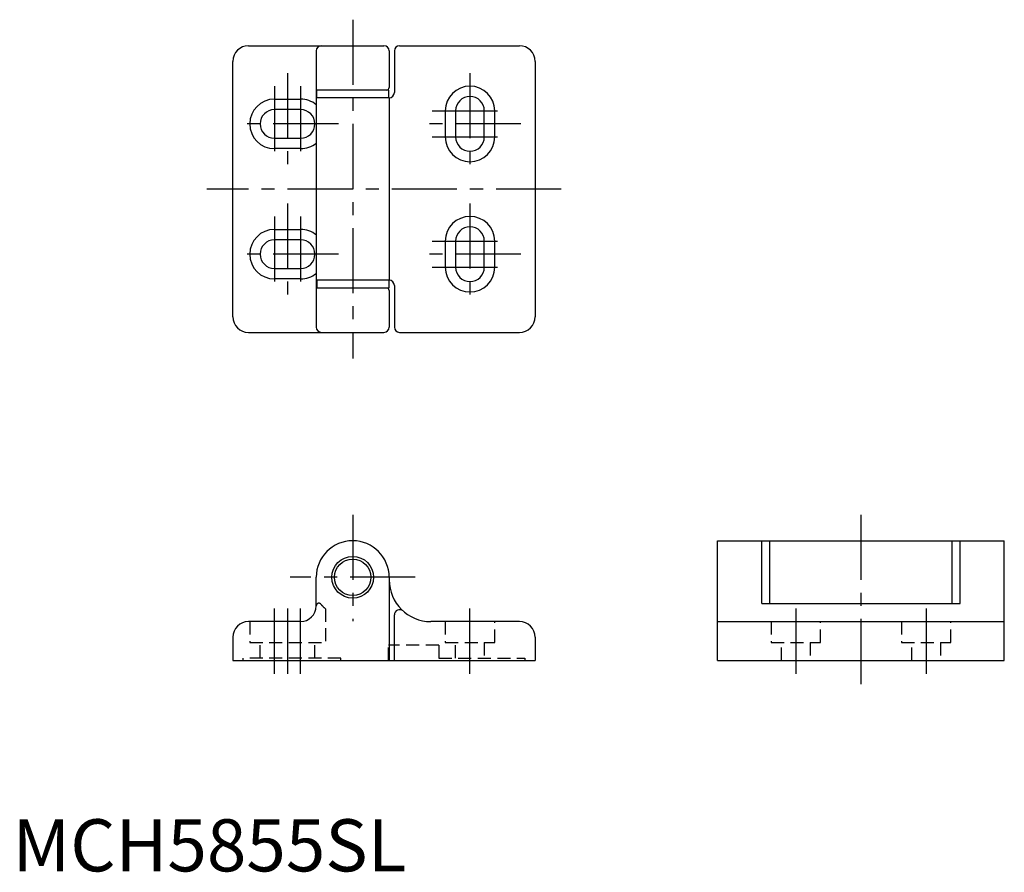
# Model space of a CAD drawing. Extents: x 1 to 190, y 0 to 163.
import ezdxf

# ---------------------------------------------------------------- set-up
doc = ezdxf.new("R2010")
doc.units = 0
doc.header["$LTSCALE"] = 10
doc.header["$MEASUREMENT"] = 0
doc.linetypes.add('CENTER', pattern=[2, 1.25, -0.25, 0.25, -0.25])
doc.linetypes.add('HIDDEN', pattern=[0.375, 0.25, -0.125])
doc.layers.get('0').update_dxf_attribs({"linetype": 'CONTINUOUS'})
doc.layers.add('1', color=1, linetype='CENTER')
doc.layers.add('2', color=2, linetype='HIDDEN')
doc.styles.add('Standard1', font='ARIAL.TTF')

msp = doc.modelspace()

# ---------------------------------------------------------------- linework, layer by layer
for p, q in [((45.26, 158.44), (71.26, 158.44)), ((58.26, 157.44), (58.26, 104.44)), ((72.26, 157.44), (72.26, 150.44)), ((73.26, 157.44), (73.26, 155.44)), ((74.26, 158.44), (97.26, 158.44)), ((42.26, 106.44), (42.26, 155.44)), ((73.26, 155.44), (73.26, 149.44)), ((100.26, 155.44), (100.26, 106.44)), ((72.16, 149.94), (58.36, 149.94)), ((58.36, 148.44), (58.36, 149.94)), ((72.16, 148.44), (72.16, 149.94)), ((50.26, 148.19), (55.26, 148.19)), ((58.26, 148.94), (58.36, 148.94)), ((72.26, 148.44), (58.36, 148.44)), ((72.26, 148.44), (72.26, 113.44)), ((55.26, 146.19), (50.26, 146.19)), ((83.01, 145.94), (83.01, 140.94)), ((85.01, 145.94), (85.01, 140.94)), ((90.51, 140.94), (90.51, 145.94)), ((92.51, 140.94), (92.51, 145.94)), ((50.26, 140.69), (55.26, 140.69)), ((55.26, 138.69), (50.26, 138.69)), ((50.26, 123.19), (55.26, 123.19)), ((55.26, 121.19), (50.26, 121.19)), ((83.01, 120.94), (83.01, 115.94)), ((85.01, 120.94), (85.01, 115.94)), ((90.51, 115.94), (90.51, 120.94)), ((92.51, 115.94), (92.51, 120.94)), ((50.26, 115.69), (55.26, 115.69)), ((55.26, 113.69), (50.26, 113.69)), ((72.26, 113.44), (58.36, 113.44)), ((58.36, 113.44), (58.36, 111.94)), ((72.16, 113.44), (72.16, 111.94)), ((58.26, 112.94), (58.36, 112.94)), ((72.16, 111.94), (58.36, 111.94)), ((73.26, 112.44), (73.26, 104.44)), ((72.26, 111.44), (72.26, 104.44)), ((45.26, 103.44), (71.26, 103.44)), ((74.26, 103.44), (97.26, 103.44)), ((135.26, 40.44), (135.26, 63.44)), ((135.26, 63.44), (190.26, 63.44)), ((143.76, 51.39), (143.76, 63.44)), ((145.26, 51.39), (145.26, 63.44)), ((180.26, 51.39), (180.26, 63.44)), ((181.76, 51.39), (181.76, 63.44)), ((190.26, 40.44), (190.26, 63.44)), ((58.26, 50.94), (58.26, 56.44)), ((72.26, 56.44), (72.26, 40.44)), ((143.76, 51.39), (181.76, 51.39)), ((73.26, 40.44), (73.26, 49.23)), ((55.26, 47.94), (45.26, 47.94)), ((97.26, 47.94), (80.26, 47.94)), ((135.26, 47.94), (190.26, 47.94)), ((42.26, 44.94), (42.26, 40.44)), ((100.26, 44.94), (100.26, 40.44)), ((42.26, 40.44), (100.26, 40.44)), ((135.26, 40.44), (190.26, 40.44))]:
    msp.add_line(p, q)
for radius in [4, 3.5]:
    msp.add_circle((65.26, 56.44), radius)
for centre, radius, start, end in [((45.26, 155.44), 3, 90, 180), ((59.26, 157.44), 1, 90, 180), ((71.26, 157.44), 1, 0, 90), ((74.26, 157.44), 1, 90, 180), ((97.26, 155.44), 3, 0, 90), ((71.76, 150.44), 0.5, 270, 0), ((72.26, 149.44), 1, 270, 0), ((87.76, 145.94), 4.75, 0, 180), ((50.26, 143.44), 4.75, 90, 270), ((55.26, 143.44), 4.75, 50.8333, 90), ((87.76, 145.94), 2.75, 0, 180), ((50.26, 143.44), 2.75, 90, 270), ((55.26, 143.44), 2.75, 270, 90), ((87.76, 140.94), 4.75, 180, 0), ((87.76, 140.94), 2.75, 180, 0), ((55.26, 143.44), 4.75, 270, 309.1667), ((87.76, 120.94), 4.75, 0, 180), ((50.26, 118.44), 4.75, 90, 270), ((55.26, 118.44), 4.75, 50.8333, 90), ((87.76, 120.94), 2.75, 0, 180), ((50.26, 118.44), 2.75, 90, 270), ((55.26, 118.44), 2.75, 270, 90), ((87.76, 115.94), 4.75, 180, 0), ((87.76, 115.94), 2.75, 180, 0), ((55.26, 118.44), 4.75, 270, 309.1667), ((72.26, 112.44), 1, 0, 90), ((71.76, 111.44), 0.5, 0, 90), ((45.26, 106.44), 3, 180, 270), ((97.26, 106.44), 3, 270, 0), ((59.26, 104.44), 1, 180, 270), ((71.26, 104.44), 1, 270, 0), ((74.26, 104.44), 1, 180, 270), ((65.26, 56.44), 7, 0, 180), ((80.26, 55.94), 8, 180, 270), ((55.26, 50.94), 3, 270, 360), ((74.26, 49.23), 1, 48.1897, 180), ((45.26, 44.94), 3, 90, 180), ((97.26, 44.94), 3, 0, 90)]:
    msp.add_arc(centre, radius, start, end)
at = {"layer": '1'}
for p, q in [((65.26, 163.44), (65.26, 98.44)), ((52.76, 153.19), (52.76, 133.69)), ((87.76, 153.19), (87.76, 133.69)), ((50.26, 150.69), (50.26, 136.19)), ((55.26, 150.69), (55.26, 136.19)), ((80.51, 145.94), (95.01, 145.94)), ((62.51, 143.44), (43.01, 143.44)), ((97.51, 143.44), (78.01, 143.44)), ((80.51, 140.94), (95.01, 140.94)), ((105.26, 130.94), (37.26, 130.94)), ((52.76, 128.19), (52.76, 108.69)), ((87.76, 128.19), (87.76, 108.69)), ((50.26, 125.69), (50.26, 111.19)), ((55.26, 125.69), (55.26, 111.19)), ((80.51, 120.94), (95.01, 120.94)), ((62.51, 118.44), (43.01, 118.44)), ((97.51, 118.44), (78.01, 118.44)), ((80.51, 115.94), (95.01, 115.94)), ((65.26, 68.44), (65.26, 48.04)), ((162.76, 68.44), (162.76, 35.44)), ((77.26, 56.44), (53.26, 56.44)), ((50.26, 37.94), (50.26, 50.44)), ((52.76, 50.44), (52.76, 37.94)), ((55.26, 37.94), (55.26, 50.44)), ((87.76, 37.94), (87.76, 50.44)), ((150.26, 50.44), (150.26, 37.94)), ((175.26, 50.44), (175.26, 37.94))]:
    msp.add_line(p, q, dxfattribs=at)
at = {"layer": '2'}
for p, q in [((60.01, 50.4), (60.01, 43.94)), ((45.51, 47.94), (45.51, 43.94)), ((83.01, 47.94), (83.01, 43.94)), ((92.51, 43.94), (92.51, 47.94)), ((145.51, 47.94), (145.51, 43.94)), ((155.01, 43.94), (155.01, 47.94)), ((170.51, 47.94), (170.51, 43.94)), ((180.01, 43.94), (180.01, 47.94)), ((45.51, 43.94), (60.01, 43.94)), ((47.51, 40.94), (47.51, 43.94)), ((58.01, 40.94), (58.01, 43.94)), ((83.01, 43.94), (92.51, 43.94)), ((85.01, 40.94), (85.01, 43.94)), ((90.51, 43.94), (90.51, 40.94)), ((145.51, 43.94), (155.01, 43.94)), ((147.51, 40.44), (147.51, 43.94)), ((153.01, 43.94), (153.01, 40.44)), ((170.51, 43.94), (180.01, 43.94)), ((172.51, 40.44), (172.51, 43.94)), ((178.01, 43.94), (178.01, 40.44)), ((81.76, 43.44), (72.12, 43.44)), ((72.12, 40.44), (72.12, 43.44)), ((81.76, 43.44), (81.76, 40.94)), ((63.01, 40.94), (44.26, 40.94)), ((44.26, 40.44), (44.26, 40.94)), ((63.01, 40.44), (63.01, 40.94)), ((81.76, 40.94), (98.26, 40.94)), ((98.26, 40.94), (98.26, 40.44))]:
    msp.add_line(p, q, dxfattribs=at)
for centre, radius, start, end in [((58.76, 50.96), 0.5, 40.1192, 180), ((65.26, 56.44), 8, 220.1192, 228.9855)]:
    msp.add_arc(centre, radius, start, end, dxfattribs=at)

# ---------------------------------------------------------------- texts
at = {"color": 3, "style": 'Standard1'}
msp.add_text('MCH5855SL', height=10, dxfattribs=at).set_placement((0, 0))

doc.saveas('drawing.dxf')
